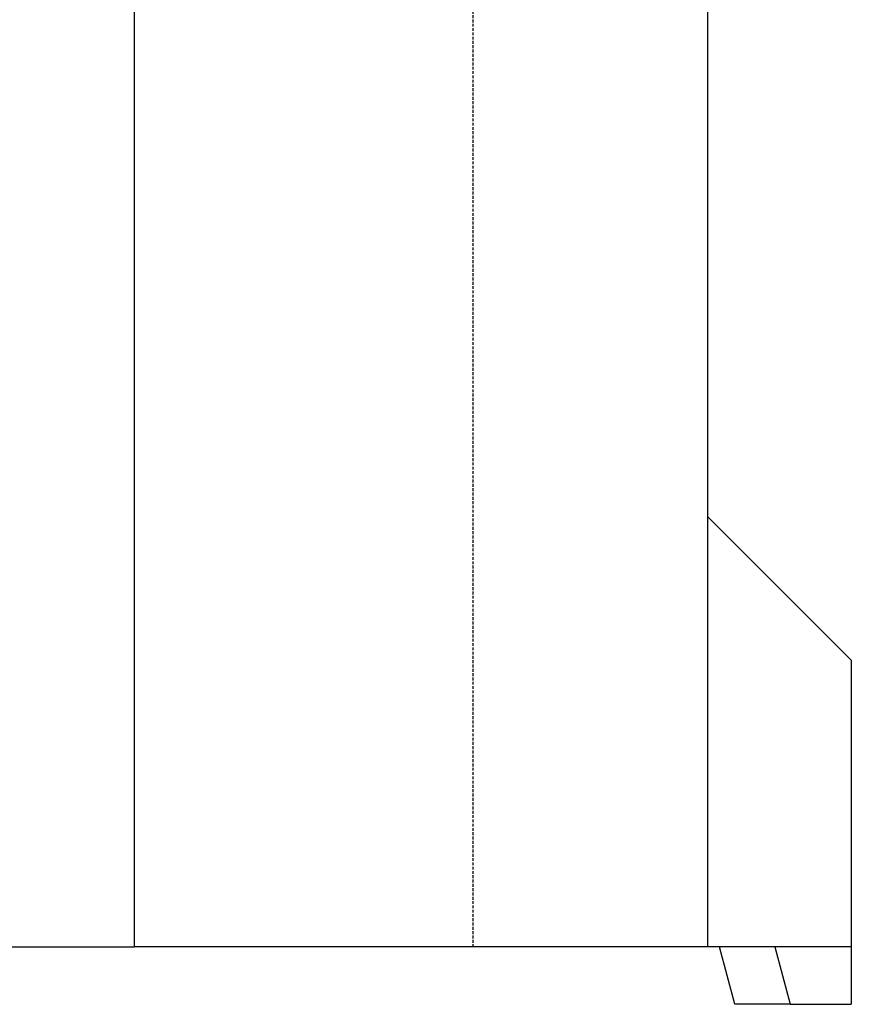
# Model space of a CAD drawing. Units: millimetres. Extents: x 0 to 8978, y 0 to 6348.
# Drawn here: x 4295 to 4440, y 3300 to 3471 of the extents above; entities that cross this region are included whole.
import ezdxf

# ---------------------------------------------------------------- set-up
doc = ezdxf.new("R2010")
doc.units = ezdxf.units.MM
doc.linetypes.add('GESTRICHELT', pattern=[0.75, 0.5, -0.25])
doc.layers.add('SICHTBAR', color=7, linetype='Continuous', lineweight=25)
doc.layers.add('VERDECKT', color=2, linetype='GESTRICHELT')

msp = doc.modelspace()

# ---------------------------------------------------------------- linework, layer by layer
at = {"layer": 'SICHTBAR', "color": 7, "linetype": 'Continuous', "lineweight": 30}
for p, q in [((4314.95, 3309.58), (4314.95, 3809.58)), ((4414.95, 3309.58), (4414.95, 3809.58)), ((4414.95, 3384.58), (4439.95, 3359.58)), ((4439.95, 3359.58), (4439.95, 3309.58)), ((3934.95, 3309.58), (4314.95, 3309.58)), ((4317.44, 3309.58), (4314.95, 3309.58)), ((4414.95, 3309.58), (4317.44, 3309.58)), ((4439.95, 3309.58), (4414.95, 3309.58)), ((4419.63, 3299.58), (4416.95, 3309.58)), ((4426.61, 3309.58), (4429.29, 3299.58)), ((4439.95, 3309.58), (4439.95, 3299.58)), ((4429.29, 3299.58), (4419.63, 3299.58)), ((4429.29, 3299.58), (4439.95, 3299.58))]:
    msp.add_line(p, q, dxfattribs=at)
at = {"layer": 'VERDECKT'}
msp.add_line((4373.95, 3809.58), (4373.95, 3309.58), dxfattribs=at)

doc.saveas('drawing.dxf')
